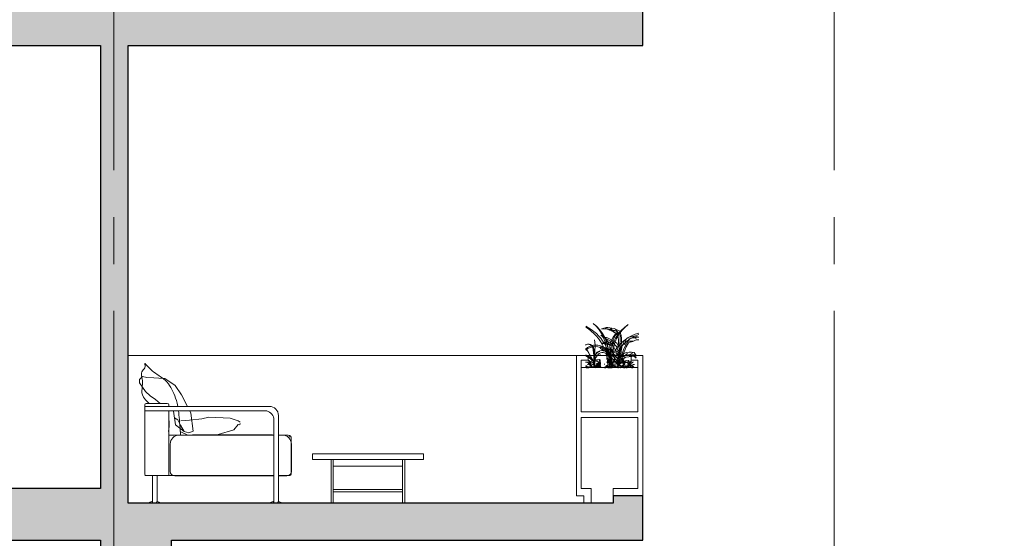
# Model space of a CAD drawing. Units: metres. Extents: x -19 to 197, y -278 to 38.
# Drawn here: x 142 to 149, y 7 to 11 of the extents above; entities that cross this region are included whole.
import ezdxf

# ---------------------------------------------------------------- set-up
doc = ezdxf.new("R2010")
doc.units = ezdxf.units.M
doc.linetypes.add('CENTER2', pattern=[28.575, 19.05, -3.175, 3.175, -3.175])
for name, color, linetype, lineweight in [('% MOBILIARIO', 253, 'Continuous', 9), ('% VEGETACION', 87, 'Continuous', 0), ('EDPN_EJES', 251, 'CENTER2', 0), ('EDPN_MURO CARGA', 158, 'Continuous', 30)]:
    doc.layers.add(name, color=color, linetype=linetype, lineweight=lineweight)
doc.layers.add('ARCONER_HATCH MUROS', color=7, linetype='Continuous', transparency=0.2)

# ---------------------------------------------------------------- blocks, each defined once
blk = doc.blocks.new('SILLON 001')
at = {"layer": '% MOBILIARIO', "color": 251, "true_color": 0x636466, "transparency": 33554687}
for p, q in [((26.6298, -76.3177), (26.6108, -76.3384)), ((26.6108, -76.3384), (26.6108, -76.36)), ((26.6108, -76.36), (26.6521, -76.4189)), ((26.6592, -76.325), (26.6298, -76.3177)), ((26.7068, -76.3269), (26.6592, -76.325)), ((26.7425, -76.3305), (26.7068, -76.3269)), ((26.7818, -76.3325), (26.7425, -76.3305)), ((26.7818, -76.3325), (26.8099, -76.3501)), ((26.8099, -76.3501), (26.8526, -76.3796)), ((26.6521, -76.4189), (26.6835, -76.4484)), ((26.8526, -76.3796), (26.8959, -76.4425)), ((26.7988, -76.5003), (26.6566, -76.5003)), ((26.6835, -76.4484), (26.7189, -76.4739)), ((26.7189, -76.4739), (26.7507, -76.5003)), ((26.8959, -76.4425), (26.9354, -76.5208)), ((26.6463, -76.5105), (26.6463, -76.7598)), ((27.2296, -76.5208), (26.6463, -76.5208)), ((27.4724, -76.5516), (26.6463, -76.5516)), ((26.8091, -76.5208), (26.8091, -76.5105)), ((26.8091, -76.5173), (26.8122, -76.5208)), ((26.8091, -76.989), (26.8091, -76.5516)), ((26.84, -76.5516), (26.8409, -76.5527)), ((26.8409, -76.5527), (26.8544, -76.645)), ((26.9509, -76.5516), (26.9586, -76.5669)), ((26.9744, -76.6879), (26.9586, -76.5669)), ((27.4902, -76.5208), (27.2296, -76.5208)), ((26.8114, -76.6193), (26.8125, -76.6559)), ((26.8477, -76.5988), (26.8702, -76.6109)), ((26.8702, -76.6109), (26.8886, -76.6479)), ((26.9488, -76.6149), (26.891, -76.6193)), ((27.0334, -76.6048), (26.9488, -76.6149)), ((27.0801, -76.5939), (27.0334, -76.6048)), ((27.2237, -76.6001), (27.0801, -76.5939)), ((27.2796, -76.6186), (27.2237, -76.6001)), ((27.292, -76.6285), (27.2796, -76.6186)), ((27.521, -76.6131), (27.521, -77.1766)), ((27.5518, -77.1667), (27.5518, -76.5824)), ((26.6463, -76.9787), (26.6463, -76.6553)), ((26.8125, -76.6559), (26.8068, -76.6915)), ((26.8544, -76.645), (26.9141, -76.6911)), ((26.8864, -76.6915), (26.938, -76.716)), ((26.8885, -76.716), (26.8878, -76.6952)), ((26.8886, -76.6479), (26.9141, -76.6911)), ((26.9141, -76.6911), (26.9456, -76.699)), ((26.9456, -76.699), (26.9744, -76.6879)), ((27.1445, -76.7102), (27.2499, -76.6805)), ((27.2499, -76.6805), (27.2796, -76.6434)), ((27.2796, -76.6434), (27.2895, -76.6446)), ((27.2895, -76.6446), (27.2932, -76.636)), ((27.521, -76.716), (26.8088, -76.716)), ((26.8799, -76.7148), (27.521, -76.7148)), ((26.938, -76.716), (27.1445, -76.7102)), ((27.4395, -76.7124), (26.9701, -76.7124)), ((27.512, -76.7124), (27.0096, -76.7124)), ((27.5518, -76.7148), (27.5777, -76.7148)), ((27.6183, -76.716), (27.5518, -76.716)), ((27.6289, -76.7161), (27.6212, -76.7328)), ((27.6388, -76.9787), (27.6388, -76.7365)), ((26.8183, -76.9611), (26.8183, -76.7764)), ((27.6388, -76.9611), (27.6388, -76.7764)), ((27.6393, -76.9611), (27.6393, -76.7764)), ((27.6393, -76.7764), (27.6393, -76.9611)), ((27.6388, -76.9316), (27.6388, -76.9787)), ((26.6668, -76.989), (26.6463, -76.989)), ((27.521, -76.989), (26.6566, -76.989)), ((26.6996, -76.989), (26.6996, -77.1766)), ((26.7303, -77.1667), (26.7303, -76.989)), ((27.521, -76.9919), (26.8491, -76.9919)), ((27.6285, -76.989), (27.5518, -76.989)), ((27.6085, -76.9919), (27.5518, -76.9919)), ((26.6626, -77.1766), (26.6934, -77.1653)), ((26.6934, -77.1653), (26.7007, -77.1766)), ((26.7303, -77.1653), (26.7231, -77.1766)), ((26.7611, -77.1766), (26.7303, -77.1653)), ((27.4841, -77.1766), (27.5149, -77.1653)), ((27.5149, -77.1653), (27.5221, -77.1766)), ((27.5518, -77.1653), (27.5445, -77.1766)), ((27.5826, -77.1766), (27.5518, -77.1653)), ((26.6934, -77.1766), (26.6626, -77.1766)), ((26.7303, -77.1766), (26.6934, -77.1766)), ((26.6934, -77.1766), (26.7303, -77.1766)), ((26.7303, -77.1766), (26.7611, -77.1766)), ((27.5149, -77.1766), (27.4841, -77.1766)), ((27.5149, -77.1766), (27.5518, -77.1766)), ((27.5518, -77.1766), (27.5149, -77.1766)), ((27.5518, -77.1766), (27.5826, -77.1766))]:
    blk.add_line(p, q, dxfattribs=at)
for centre, radius, start, end in [((26.6566, -76.5105), 0.0103, 90, 180), ((26.7988, -76.5105), 0.0103, 0, 90), ((27.4558, -76.6147), 0.0653, 1.33337, 75.19946), ((27.4902, -76.5824), 0.0616, 0, 90), ((26.8799, -76.7764), 0.0616, 90, 180), ((27.5777, -76.7764), 0.0616, 0, 90), ((27.6183, -76.7365), 0.0205, 0, 90), ((26.8491, -76.9611), 0.0308, 180, 270), ((27.6085, -76.9611), 0.0308, 270, 0), ((26.6566, -76.9787), 0.0103, 180, 270), ((27.6285, -76.9787), 0.0103, 270, 0)]:
    blk.add_arc(centre, radius, start, end, dxfattribs=at)
blk.add_open_spline([(26.8696, -76.5208), (26.8638, -76.4896), (26.8442, -76.4302), (26.7979, -76.3371), (26.7078, -76.2965), (26.6688, -76.2509), (26.6534, -76.2364), (26.6439, -76.2251), (26.6544, -76.2626), (26.6107, -76.2832), (26.6501, -76.3794), (26.6017, -76.4374), (26.6858, -76.5083), (26.6705, -76.4995), (26.6677, -76.4979)], degree=3, knots=[125.312894, 125.312894, 125.312894, 125.312894, 187.962509, 306.369801, 414.33234, 467.661999, 474.326626, 480.993419, 499.840527, 532.288857, 608.412159, 725.382967, 760.417902, 768.482217, 768.482217, 768.482217, 768.482217], dxfattribs=at)
blk.add_open_spline([(26.8864, -76.6915), (26.8831, -76.6295), (26.8791, -76.5853), (26.8745, -76.5516)], degree=3, dxfattribs=at)

msp = doc.modelspace()

# ---------------------------------------------------------------- hatches: boundary and pattern name
at = {"layer": 'ARCONER_HATCH MUROS', "true_color": 0xc7c8ca}
h = msp.add_hatch(color=9, dxfattribs=at)
h.dxf.hatch_style = 1
edge = h.paths.add_edge_path()
edge.add_line((146.3843, 10.6888), (146.3843, 10.7388))
edge.add_line((146.3843, 10.7388), (146.1843, 10.7388))
edge.add_line((146.1843, 10.7388), (146.1843, 10.6888))
edge.add_line((146.1843, 10.6888), (142.8987, 10.6888))
edge.add_line((142.8987, 10.6888), (142.8987, 10.7888))
edge.add_line((142.8987, 10.7888), (138.5182, 10.7888))
edge.add_line((138.5182, 10.7888), (136.9884, 10.7888))
edge.add_line((136.9884, 10.7888), (136.9884, 13.9888))
edge.add_line((136.9884, 13.9888), (142.7106, 13.9888))
edge.add_line((142.7106, 13.9888), (142.7487, 13.9888))
edge.add_line((142.7487, 13.9888), (142.7487, 13.44))
edge.add_line((142.7487, 13.44), (142.8987, 13.44))
edge.add_line((142.8987, 13.44), (142.8987, 13.7888))
edge.add_line((142.8987, 13.7888), (146.3843, 13.7888))
edge.add_line((146.3843, 13.7888), (146.3843, 14.0388))
edge.add_line((146.3843, 14.0388), (146.3843, 14.0888))
edge.add_line((146.3843, 14.0888), (146.1843, 14.0888))
edge.add_line((146.1843, 14.0888), (146.1843, 14.0388))
edge.add_line((146.1843, 14.0388), (142.8987, 14.0388))
edge.add_line((142.8987, 14.0388), (142.8987, 15.1388))
edge.add_line((142.8987, 15.1388), (142.7487, 15.1388))
edge.add_line((142.7487, 15.1388), (142.7487, 14.2388))
edge.add_line((142.7487, 14.2388), (142.7106, 14.2388))
edge.add_line((142.7106, 14.2388), (134.622, 14.2388))
edge.add_line((134.622, 14.2388), (130.184, 14.2388))
edge.add_line((130.184, 14.2388), (130.184, 15.1388))
edge.add_line((130.184, 15.1388), (130.0043, 15.1388))
edge.add_line((130.0043, 15.1388), (130.0043, 7.3159))
edge.add_line((130.0043, 7.3159), (130.0043, 3.5888))
edge.add_line((130.0043, 3.5888), (154.4942, 3.5888))
edge.add_line((154.4942, 3.5888), (154.4942, 3.7888))
edge.add_line((154.4942, 3.7888), (149.4407, 3.8088))
edge.add_arc((149.4408, 3.8736), 0.0647, 176.45621, 269.88304, ccw=False)
edge.add_arc((149.2998, 3.8612), 0.0782, 12.05829, 96.94143)
edge.add_line((149.2903, 3.9388), (146.6651, 3.9388))
edge.add_line((146.6651, 3.9388), (142.8987, 3.9388))
edge.add_line((142.8987, 3.9388), (142.8987, 5.9888))
edge.add_line((142.8987, 5.9888), (142.7106, 5.9888))
edge.add_line((142.7106, 5.9888), (142.7106, 4.0888))
edge.add_line((142.7106, 4.0888), (138.4306, 4.0888))
edge.add_line((138.4306, 4.0888), (136.9884, 4.0888))
edge.add_line((136.9884, 4.0888), (136.9884, 7.0888))
edge.add_line((136.9884, 7.0888), (138.6106, 7.0888))
edge.add_line((138.6106, 7.0888), (142.7106, 7.0888))
edge.add_line((142.7106, 7.0888), (142.7106, 6.4888))
edge.add_line((142.7106, 6.4888), (143.1906, 6.4888))
edge.add_line((143.1906, 6.4888), (143.1906, 7.0888))
edge.add_line((143.1906, 7.0888), (146.3843, 7.0888))
edge.add_line((146.3843, 7.0888), (146.3843, 7.3388))
edge.add_line((146.3843, 7.3388), (146.3843, 7.3888))
edge.add_line((146.3843, 7.3888), (146.1843, 7.3888))
edge.add_line((146.1843, 7.3888), (146.1843, 7.3388))
edge.add_line((146.1843, 7.3388), (142.8987, 7.3388))
edge.add_line((142.8987, 7.3388), (142.8987, 10.4388))
edge.add_line((142.8987, 10.4388), (146.3843, 10.4388))
edge.add_line((146.3843, 10.4388), (146.3843, 10.6888))
h.paths.add_polyline_path([(138.5182, 10.4388), (142.7106, 10.4388), (142.7106, 7.4388), (136.9884, 7.4388), (136.9884, 10.4388)], flags=16)
h.paths.add_polyline_path([(136.8084, 10.7888), (135.1906, 10.7888), (135.1906, 13.9888), (136.8084, 13.9888)], flags=16)
h.paths.add_polyline_path([(136.8084, 10.4388), (136.8084, 7.3888), (135.1906, 7.3888), (135.1906, 10.4388)], flags=16)
h.paths.add_polyline_path([(135.0106, 10.7888), (130.184, 10.7888), (130.184, 13.9888), (134.622, 13.9888), (135.0106, 13.9888)], flags=16)
h.paths.add_polyline_path([(135.0106, 10.4388), (135.0106, 7.4388), (130.184, 7.4388), (130.184, 10.4388)], flags=16)
h.paths.add_polyline_path([(136.8084, 7.0888), (136.8084, 4.0888), (136.8084, 4.0388), (135.1906, 4.0388), (135.1906, 4.0888), (135.1906, 5.2904), (135.1906, 7.0888)], flags=16)
h.paths.add_polyline_path([(135.0106, 7.0888), (135.0106, 5.0888), (135.0106, 4.0888), (130.184, 4.0888), (130.184, 7.0888)], flags=16)

# ---------------------------------------------------------------- linework, layer by layer
at = {"layer": '% MOBILIARIO'}
msp.add_line((145.9343, 8.3388), (142.8987, 8.3388), dxfattribs=at)
for points in [[(145.9343, 8.3388), (146.0143, 8.3388), (146.0143, 8.3088), (145.9674, 8.3088), (145.9674, 7.9588), (146.3511, 7.9588), (146.3511, 8.3088), (146.3043, 8.3088), (146.3043, 8.3388), (146.3843, 8.3388)], [(145.9843, 7.3388), (145.9843, 7.3888), (145.9343, 7.3888), (145.9343, 8.3388), (146.0143, 8.3388)], [(146.3043, 8.3388), (146.3843, 8.3388), (146.3843, 7.3888), (146.1843, 7.3888), (146.1843, 7.4388), (146.3511, 7.4388), (146.3511, 7.9188), (145.9674, 7.9188), (145.9674, 7.4388), (146.0343, 7.4388), (146.0343, 7.3388)]]:
    msp.add_lwpolyline(points, dxfattribs=at)
for points in [[(144.8986, 7.6737), (144.1455, 7.6737), (144.1455, 7.6348), (144.8986, 7.6348)], [(144.2872, 7.6348), (144.273, 7.6348), (144.273, 7.3388), (144.2872, 7.3388)], [(144.757, 7.6348), (144.2872, 7.6348), (144.2872, 7.5889), (144.757, 7.5889)], [(144.757, 7.6348), (144.7712, 7.6348), (144.7712, 7.3388), (144.757, 7.3388)], [(144.757, 7.4329), (144.2872, 7.4329), (144.2872, 7.4165), (144.757, 7.4165)]]:
    msp.add_lwpolyline(points, close=True, dxfattribs=at)
at = {"layer": '% VEGETACION', "transparency": 33554585}
for p, q in [((146.1432, 8.5189), (146.1031, 8.5205)), ((146.1137, 8.523), (146.1063, 8.5197)), ((146.135, 8.5287), (146.1137, 8.523)), ((146.2031, 8.5074), (146.1277, 8.5246)), ((146.1404, 8.5287), (146.135, 8.5287)), ((146.1482, 8.5287), (146.1404, 8.5287)), ((146.1531, 8.5148), (146.1432, 8.5189)), ((146.1752, 8.5246), (146.1482, 8.5287)), ((146.1596, 8.5107), (146.1531, 8.5148)), ((146.1711, 8.5137), (146.1548, 8.5137)), ((146.1727, 8.5058), (146.1596, 8.5107)), ((146.1744, 8.5148), (146.1646, 8.5246)), ((146.2014, 8.5058), (146.1687, 8.5066)), ((146.185, 8.4992), (146.1727, 8.5058)), ((146.19, 8.5221), (146.1752, 8.5246)), ((146.1941, 8.4926), (146.185, 8.4992)), ((146.2285, 8.5041), (146.19, 8.5221)), ((146.208, 8.4845), (146.1941, 8.4926)), ((146.2129, 8.5008), (146.1982, 8.5172)), ((146.2231, 8.4927), (146.2001, 8.4927)), ((146.2162, 8.4959), (146.2031, 8.5074)), ((146.2131, 8.4867), (146.2041, 8.4867)), ((146.2252, 8.4861), (146.208, 8.491)), ((146.2154, 8.4738), (146.208, 8.4845)), ((146.2203, 8.446), (146.2154, 8.4738)), ((146.2383, 8.4754), (146.2285, 8.5041)), ((146.2301, 8.4525), (146.2301, 8.4804)), ((146.2392, 8.4541), (146.2383, 8.4754)), ((145.9982, 8.4115), (145.9961, 8.4098)), ((146.0019, 8.4144), (145.9982, 8.4115)), ((146.0114, 8.4161), (146.0019, 8.4144)), ((146.0202, 8.4144), (146.0114, 8.4161)), ((146.0289, 8.4148), (146.0127, 8.4174)), ((146.0326, 8.4086), (146.0202, 8.4144)), ((146.051, 8.3986), (146.0289, 8.4148)), ((146.0451, 8.3945), (146.0326, 8.4086)), ((146.0604, 8.4128), (146.0571, 8.4451)), ((146.0592, 8.3638), (146.0604, 8.4128)), ((146.1178, 8.423), (146.108, 8.4214)), ((146.1137, 8.4206), (146.108, 8.4214)), ((146.1637, 8.4091), (146.1137, 8.4206)), ((146.1309, 8.4222), (146.1178, 8.423)), ((146.135, 8.4247), (146.1211, 8.4285)), ((146.1572, 8.4173), (146.1309, 8.4222)), ((146.1482, 8.4206), (146.135, 8.4247)), ((146.1793, 8.4304), (146.1375, 8.4517)), ((146.1818, 8.4419), (146.1457, 8.4599)), ((146.1547, 8.414), (146.1465, 8.4124)), ((146.1646, 8.4156), (146.1547, 8.414)), ((146.1801, 8.4115), (146.1572, 8.4173)), ((146.1596, 8.4296), (146.1727, 8.4206)), ((146.1793, 8.4025), (146.1637, 8.4091)), ((146.1727, 8.4206), (146.1793, 8.414)), ((146.2088, 8.3976), (146.1793, 8.4304)), ((146.1793, 8.414), (146.1867, 8.3952)), ((146.2195, 8.4033), (146.208, 8.4238)), ((146.2203, 8.4255), (146.2203, 8.446)), ((146.2211, 8.4042), (146.2203, 8.4255)), ((146.2211, 8.4009), (146.2211, 8.4042)), ((146.2293, 8.4066), (146.2301, 8.4525)), ((146.2318, 8.382), (146.2293, 8.4066)), ((146.2359, 8.3583), (146.2449, 8.4066)), ((146.2383, 8.4017), (146.2392, 8.4287)), ((146.2392, 8.4287), (146.2392, 8.4541)), ((146.2449, 8.4066), (146.2646, 8.4484)), ((146.2916, 8.4517), (146.2547, 8.3845)), ((146.2629, 8.4107), (146.2703, 8.4525)), ((146.2646, 8.4484), (146.281, 8.4566)), ((146.2719, 8.3976), (146.2867, 8.4263)), ((146.281, 8.4566), (146.2867, 8.4599)), ((146.2916, 8.464), (146.2834, 8.4591)), ((146.2851, 8.4369), (146.3211, 8.4369)), ((146.2859, 8.4255), (146.2883, 8.4279)), ((146.2883, 8.4279), (146.317, 8.4345)), ((146.3236, 8.4697), (146.2916, 8.464)), ((146.3277, 8.4615), (146.2916, 8.4517)), ((146.3146, 8.4582), (146.3375, 8.4558)), ((146.317, 8.4345), (146.3389, 8.4445)), ((146.3389, 8.4697), (146.3236, 8.4697)), ((146.3561, 8.463), (146.3277, 8.4615)), ((146.3375, 8.4558), (146.3389, 8.4553)), ((146.0036, 8.3758), (145.9969, 8.3845)), ((145.9969, 8.3845), (146.006, 8.3775)), ((146.0093, 8.339), (145.9972, 8.3435)), ((146.0098, 8.3704), (146.0036, 8.3758)), ((146.0144, 8.3654), (146.005, 8.3782)), ((146.0314, 8.3228), (146.0093, 8.339)), ((146.0256, 8.3418), (146.0098, 8.3704)), ((146.051, 8.3015), (146.0144, 8.3654)), ((146.05, 8.3588), (146.0451, 8.3945)), ((146.0517, 8.3373), (146.05, 8.3588)), ((146.0544, 8.3458), (146.051, 8.3986)), ((146.0517, 8.3194), (146.0517, 8.3373)), ((146.0527, 8.3084), (146.0544, 8.3458)), ((146.0588, 8.324), (146.0592, 8.3638)), ((146.0595, 8.3279), (146.0698, 8.3603)), ((146.0698, 8.3603), (146.0919, 8.3663)), ((146.0715, 8.3382), (146.0996, 8.3433)), ((146.0716, 8.363), (146.0845, 8.3655)), ((146.0737, 8.3369), (146.0932, 8.3398)), ((146.0845, 8.3655), (146.0924, 8.3659)), ((146.0987, 8.3981), (146.0935, 8.397)), ((146.0935, 8.397), (146.0977, 8.3876)), ((146.1491, 8.3708), (146.0935, 8.396)), ((146.1365, 8.3918), (146.0987, 8.3981)), ((146.1271, 8.3792), (146.1103, 8.3824)), ((146.1376, 8.3771), (146.1218, 8.3939)), ((146.126, 8.3708), (146.1397, 8.3624)), ((146.1627, 8.3803), (146.1365, 8.3918)), ((146.1397, 8.3624), (146.1638, 8.3436)), ((146.1554, 8.3645), (146.1407, 8.3656)), ((146.1785, 8.3425), (146.1491, 8.3708)), ((146.169, 8.3572), (146.1564, 8.3813)), ((146.1816, 8.3352), (146.1617, 8.3446)), ((146.2099, 8.3205), (146.1627, 8.3803)), ((146.1638, 8.3436), (146.1774, 8.3195)), ((146.2026, 8.3079), (146.1785, 8.3425)), ((146.19, 8.3279), (146.1859, 8.3509)), ((146.1868, 8.3953), (146.1968, 8.3781)), ((146.1968, 8.3781), (146.2001, 8.3754)), ((146.2006, 8.3755), (146.2055, 8.3657)), ((146.2055, 8.3657), (146.2096, 8.3575)), ((146.2244, 8.3444), (146.2088, 8.3976)), ((146.2096, 8.3575), (146.2121, 8.346)), ((146.2121, 8.346), (146.2211, 8.3263)), ((146.2137, 8.3247), (146.2162, 8.3386)), ((146.2269, 8.3812), (146.2195, 8.4033)), ((146.2244, 8.3239), (146.2244, 8.3444)), ((146.2252, 8.387), (146.2318, 8.378)), ((146.2269, 8.346), (146.2269, 8.3812)), ((146.2285, 8.3206), (146.2269, 8.346)), ((146.2318, 8.378), (146.2351, 8.3501)), ((146.2351, 8.3501), (146.2351, 8.3362)), ((146.2367, 8.3575), (146.2375, 8.3771)), ((146.2375, 8.3771), (146.2383, 8.4017)), ((146.2547, 8.3845), (146.2383, 8.3313)), ((146.2408, 8.3362), (146.2564, 8.3534)), ((146.2474, 8.3337), (146.2564, 8.3517)), ((146.2506, 8.3493), (146.2646, 8.3804)), ((146.2547, 8.3345), (146.2711, 8.3411)), ((146.2597, 8.3378), (146.281, 8.3534)), ((146.2646, 8.3804), (146.2719, 8.3976)), ((146.2703, 8.3403), (146.3113, 8.3345)), ((146.2711, 8.3411), (146.3031, 8.3452)), ((146.2924, 8.3444), (146.3154, 8.3567)), ((146.3031, 8.3452), (146.3236, 8.3444)), ((146.308, 8.3444), (146.3203, 8.3354)), ((146.3138, 8.3444), (146.3334, 8.3468)), ((146.3228, 8.3435), (146.3392, 8.3362)), ((146.3236, 8.3444), (146.3389, 8.3268)), ((146.3261, 8.3591), (146.3389, 8.3384)), ((146.3261, 8.3403), (146.3285, 8.3288)), ((146.0085, 8.2934), (145.9969, 8.2946)), ((146.0048, 8.3335), (145.9972, 8.3349)), ((146.0293, 8.3169), (146.0048, 8.3335)), ((146.0211, 8.2765), (146.0073, 8.2776)), ((146.0223, 8.2776), (146.0085, 8.2934)), ((146.0269, 8.2719), (146.0165, 8.3049)), ((146.0246, 8.2969), (146.0211, 8.3084)), ((146.0257, 8.2765), (146.0246, 8.2969)), ((146.0257, 8.2707), (146.0303, 8.2969)), ((146.028, 8.2707), (146.0396, 8.2765)), ((146.0455, 8.3041), (146.0293, 8.3169)), ((146.0303, 8.2969), (146.0384, 8.3026)), ((146.0303, 8.2696), (146.0338, 8.2888)), ((146.0476, 8.3024), (146.0314, 8.3228)), ((146.0338, 8.2888), (146.0488, 8.2946)), ((146.0396, 8.2765), (146.0499, 8.28)), ((146.0484, 8.2799), (146.0475, 8.2745)), ((146.0488, 8.2945), (146.0484, 8.2799)), ((146.0488, 8.3008), (146.0542, 8.2929)), ((146.0499, 8.28), (146.0545, 8.28)), ((146.0553, 8.2726), (146.051, 8.3015)), ((146.0521, 8.3082), (146.0517, 8.3194)), ((146.0542, 8.2929), (146.0529, 8.2716)), ((146.0542, 8.3095), (146.0538, 8.2979)), ((146.0544, 8.2939), (146.0595, 8.3279)), ((146.0561, 8.2726), (146.0544, 8.2939)), ((146.0604, 8.307), (146.0575, 8.2933)), ((146.077, 8.3049), (146.0585, 8.3072)), ((146.0587, 8.2913), (146.0604, 8.2998)), ((146.0587, 8.2734), (146.0587, 8.2913)), ((146.0637, 8.3145), (146.0604, 8.307)), ((146.0604, 8.2998), (146.0629, 8.3075)), ((146.0798, 8.2992), (146.0683, 8.3003)), ((146.0879, 8.3107), (146.0694, 8.313)), ((146.0925, 8.2823), (146.0787, 8.2834)), ((146.0936, 8.2834), (146.0798, 8.2992)), ((146.0982, 8.2776), (146.0879, 8.3107)), ((146.0959, 8.3026), (146.0925, 8.3141)), ((146.0982, 8.2753), (146.0936, 8.2834)), ((146.0971, 8.2823), (146.0959, 8.3026)), ((146.1222, 8.2811), (146.1268, 8.2811)), ((146.1551, 8.3153), (146.1366, 8.3176)), ((146.1487, 8.2934), (146.1372, 8.2946)), ((146.1597, 8.2911), (146.1458, 8.2923)), ((146.1608, 8.2923), (146.147, 8.3038)), ((146.1614, 8.2765), (146.1475, 8.2776)), ((146.1625, 8.2776), (146.1487, 8.2934)), ((146.1654, 8.2823), (146.1551, 8.3153)), ((146.1671, 8.2719), (146.1568, 8.3049)), ((146.1631, 8.3072), (146.1597, 8.3188)), ((146.1654, 8.28), (146.1608, 8.2923)), ((146.1648, 8.2969), (146.1614, 8.3084)), ((146.1671, 8.2696), (146.1625, 8.2776)), ((146.1643, 8.2911), (146.1631, 8.3072)), ((146.1643, 8.2811), (146.1689, 8.3072)), ((146.166, 8.2765), (146.1648, 8.2969)), ((146.166, 8.2707), (146.1706, 8.2969)), ((146.1694, 8.2661), (146.1671, 8.2719)), ((146.1683, 8.2707), (146.1798, 8.2765)), ((146.1689, 8.3072), (146.1769, 8.313)), ((146.1689, 8.28), (146.1723, 8.2992)), ((146.1706, 8.2969), (146.1786, 8.3026)), ((146.1706, 8.2696), (146.174, 8.2888)), ((146.1723, 8.2992), (146.1873, 8.3049)), ((146.174, 8.2888), (146.189, 8.2946)), ((146.1774, 8.3195), (146.1869, 8.309)), ((146.1781, 8.2911), (146.1885, 8.2946)), ((146.2005, 8.309), (146.1795, 8.3163)), ((146.1798, 8.2765), (146.1901, 8.28)), ((146.1982, 8.298), (146.1867, 8.2992)), ((146.1869, 8.309), (146.2131, 8.2785)), ((146.2063, 8.3095), (146.1878, 8.3118)), ((146.1885, 8.2946), (146.1931, 8.2946)), ((146.1901, 8.28), (146.1948, 8.28)), ((146.1931, 8.2946), (146.1977, 8.2946)), ((146.1948, 8.28), (146.1994, 8.28)), ((146.2109, 8.2811), (146.1971, 8.2823)), ((146.212, 8.2823), (146.1982, 8.298)), ((146.2225, 8.2743), (146.2026, 8.3079)), ((146.2166, 8.2765), (146.2063, 8.3095)), ((146.2236, 8.2933), (146.2099, 8.3205)), ((146.2143, 8.3015), (146.2109, 8.313)), ((146.2166, 8.2742), (146.212, 8.2823)), ((146.2137, 8.3173), (146.2137, 8.3247)), ((146.2155, 8.2811), (146.2143, 8.3015)), ((146.2155, 8.2753), (146.2201, 8.3015)), ((146.2178, 8.2753), (146.2293, 8.2811)), ((146.2201, 8.3015), (146.2282, 8.3072)), ((146.2201, 8.2742), (146.2235, 8.2934)), ((146.2211, 8.3091), (146.2203, 8.305)), ((146.2211, 8.3263), (146.2219, 8.3181)), ((146.2219, 8.3181), (146.2211, 8.3091)), ((146.2219, 8.3181), (146.2219, 8.3108)), ((146.2235, 8.2934), (146.2385, 8.2992)), ((146.2257, 8.2712), (146.2236, 8.2933)), ((146.2252, 8.2993), (146.231, 8.3231)), ((146.226, 8.2745), (146.2252, 8.2993)), ((146.2285, 8.2827), (146.2351, 8.3042)), ((146.2293, 8.2811), (146.2397, 8.2888)), ((146.231, 8.3231), (146.2408, 8.3362)), ((146.2392, 8.2936), (146.231, 8.2819)), ((146.2426, 8.2957), (146.2311, 8.2969)), ((146.2506, 8.3072), (146.2322, 8.3095)), ((146.2351, 8.3362), (146.2326, 8.3288)), ((146.2351, 8.3042), (146.2441, 8.328)), ((146.2351, 8.3059), (146.2547, 8.319)), ((146.249, 8.3108), (146.2392, 8.2936)), ((146.2397, 8.2888), (146.2443, 8.2888)), ((146.2564, 8.28), (146.2426, 8.2957)), ((146.2441, 8.328), (146.2547, 8.3345)), ((146.2443, 8.2888), (146.2489, 8.2888)), ((146.2457, 8.3272), (146.2801, 8.3304)), ((146.2564, 8.3181), (146.249, 8.3108)), ((146.261, 8.2742), (146.2506, 8.3072)), ((146.2587, 8.2992), (146.2552, 8.3107)), ((146.2695, 8.328), (146.2564, 8.3181)), ((146.2599, 8.2788), (146.2587, 8.2992)), ((146.2599, 8.273), (146.2645, 8.2992)), ((146.2615, 8.2811), (146.2612, 8.2793)), ((146.2612, 8.2775), (146.2612, 8.2794)), ((146.2645, 8.2992), (146.2725, 8.3049)), ((146.2777, 8.2911), (146.2662, 8.2923)), ((146.2857, 8.3026), (146.2673, 8.3049)), ((146.2679, 8.2911), (146.2829, 8.2969)), ((146.2883, 8.3304), (146.2695, 8.328)), ((146.2903, 8.2742), (146.2765, 8.2753)), ((146.2915, 8.2753), (146.2777, 8.2911)), ((146.2961, 8.2696), (146.2857, 8.3026)), ((146.2874, 8.3029), (146.2874, 8.3077)), ((146.288, 8.2992), (146.2874, 8.3029)), ((146.3097, 8.3329), (146.2883, 8.3304)), ((146.2938, 8.2946), (146.2903, 8.3061)), ((146.2961, 8.2673), (146.2915, 8.2753)), ((146.295, 8.2742), (146.2938, 8.2946)), ((146.295, 8.2684), (146.2996, 8.2946)), ((146.2973, 8.2684), (146.3088, 8.2742)), ((146.2996, 8.2946), (146.3076, 8.3003)), ((146.2996, 8.2673), (146.303, 8.2823)), ((146.3041, 8.2911), (146.3007, 8.3026)), ((146.303, 8.2823), (146.318, 8.2923)), ((146.3088, 8.2742), (146.3191, 8.2776)), ((146.3203, 8.3354), (146.3097, 8.3329)), ((146.3099, 8.2911), (146.3179, 8.2969)), ((146.3191, 8.2776), (146.3237, 8.2776)), ((146.3318, 8.3272), (146.3203, 8.3354)), ((146.3237, 8.2776), (146.3283, 8.2776)), ((146.3392, 8.3206), (146.3318, 8.3272)), ((146.1768, 8.2555), (146.1467, 8.2555)), ((146.1768, 8.2555), (146.1467, 8.2555))]:
    msp.add_line(p, q, dxfattribs=at)
at = {"layer": '% VEGETACION'}
for p, q in [((146.3043, 8.3388), (146.0143, 8.3388)), ((146.3511, 8.2588), (145.9674, 8.2588))]:
    msp.add_line(p, q, dxfattribs=at)
at = {"layer": '% VEGETACION', "transparency": 33554585}
for points in [[(146.1524, 8.3401, 0.622337), (146.071, 8.3535, 0.138437), (146.046, 8.2766)], [(146.1524, 8.3401, 0.622337), (146.071, 8.3535, 0.138437), (146.046, 8.2766)], [(146.046, 8.2766, -0.141727), (146.0894, 8.3537, -0.492592), (146.1503, 8.3332, -0.492592)], [(146.046, 8.2766, -0.141727), (146.0894, 8.3537, -0.492592), (146.1503, 8.3332, -0.492592)], [(146.1616, 8.2919, -0.442319), (146.1671, 8.3597, -0.442319)], [(146.1616, 8.2919, -0.442319), (146.1671, 8.3597, -0.442319)], [(146.1659, 8.3477, 0.360763), (146.1652, 8.3045)], [(146.1659, 8.3477, 0.360763), (146.1652, 8.3045)], [(146.1771, 8.3656, -0.374636), (146.2346, 8.3471, -0.138281), (146.2538, 8.2684)], [(146.1771, 8.3656, -0.374636), (146.2346, 8.3471, -0.138281), (146.2538, 8.2684)], [(146.2538, 8.2684, 0.141483), (146.2162, 8.3487, 0.309011), (146.179, 8.357, 0.309011)], [(146.2538, 8.2684, 0.141483), (146.2162, 8.3487, 0.309011), (146.179, 8.357, 0.309011)]]:
    msp.add_lwpolyline(points, format="xyb", dxfattribs=at)
at = {"layer": '% VEGETACION'}
msp.add_lwpolyline([(146.3843, 8.3388), (146.3843, 8.2388)], dxfattribs=at)
at = {"layer": '% VEGETACION', "transparency": 33554585}
for centre, radius, start, end in [((145.8892, 8.3477), 0.2627, 358.55782, 52.8758), ((145.8848, 8.3637), 0.253, 3.60235, 49.89234), ((145.8892, 8.3477), 0.2627, 358.55782, 52.8758), ((145.8848, 8.3637), 0.253, 3.60235, 49.89234), ((146.4279, 8.3281), 0.2627, 122.95493, 177.7861), ((146.4279, 8.3281), 0.2627, 122.95493, 177.7861), ((146.4335, 8.3437), 0.253, 125.93839, 179.99221), ((146.4335, 8.3437), 0.253, 125.93839, 179.99221), ((145.862, 8.263), 0.3056, 358.60014, 63.74525), ((145.862, 8.263), 0.3056, 358.60014, 63.74525), ((145.8364, 8.2665), 0.3104, 24.32013, 58.81024), ((145.8364, 8.2665), 0.3104, 24.32013, 58.81024), ((146.0447, 8.3701), 0.1209, 54.40637, 63.44869), ((146.0019, 8.3625), 0.151, 38.3365, 50.07591), ((146.0447, 8.3701), 0.1209, 54.40637, 63.44869), ((146.0019, 8.3625), 0.151, 38.3365, 50.07591), ((146.2818, 8.3942), 0.1209, 126.77278, 196.95794), ((146.2818, 8.3942), 0.1209, 126.77278, 196.95794), ((146.3253, 8.3943), 0.151, 140.14556, 194.38314), ((146.3253, 8.3943), 0.151, 140.14556, 194.38314), ((146.4323, 8.2228), 0.2794, 105.75058, 148.37607), ((146.4323, 8.2228), 0.2794, 105.75058, 148.37607), ((146.4518, 8.2202), 0.2778, 110.05955, 148.58796), ((146.4518, 8.2202), 0.2778, 110.05955, 148.58796), ((146.0651, 8.3101), 0.1002, 356.83017, 132.67886), ((146.0651, 8.3101), 0.1002, 356.83017, 132.67886), ((146.1418, 8.375), 0.0574, 71.92516, 126.10098), ((146.0634, 7.6527), 0.8114, 84.17683, 86.58459), ((146.0649, 8.3164), 0.1536, 61.78068, 72.24409), ((146.0447, 8.3701), 0.1209, 355.82403, 46.71953), ((146.0447, 8.3701), 0.1209, 355.82403, 46.71953), ((146.0019, 8.3625), 0.151, 353.68289, 21.25777), ((146.0019, 8.3625), 0.151, 353.68289, 21.25777), ((145.3032, 7.135), 1.5747, 54.93102, 56.08914), ((143.2094, 0.7729), 8.3087, 67.74244, 67.87387), ((146.3386, 8.9505), 0.506, 270.03444, 272.03302), ((146.0638, 8.2864), 0.113, 344.16404, 126.1439), ((146.0638, 8.2864), 0.113, 344.16404, 126.1439), ((146.1756, 8.4869), 0.1263, 231.87582, 246.85701), ((145.8364, 8.2665), 0.3104, 18.93973, 22.31223), ((145.8364, 8.2665), 0.3104, 18.93973, 22.31223), ((145.8082, 8.2626), 0.3386, 358.80315, 15.63409), ((145.8082, 8.2626), 0.3386, 358.80315, 15.63409), ((145.8848, 8.3637), 0.253, 355.52381, 357.23584), ((145.8848, 8.3637), 0.253, 355.52381, 357.23584), ((145.8848, 8.3637), 0.253, 359.6336, 2.3839), ((145.8848, 8.3637), 0.253, 359.6336, 2.3839), ((146.4542, 8.2173), 0.3013, 151.87154, 172.70388), ((146.4542, 8.2173), 0.3013, 151.87154, 172.70388), ((146.4746, 8.2145), 0.3006, 152.18601, 172.14927), ((146.4746, 8.2145), 0.3006, 152.18601, 172.14927), ((146.299, 8.2616), 0.1012, 74.48531, 114.92405)]:
    msp.add_arc(centre, radius, start, end, dxfattribs=at)
at = {"layer": '% VEGETACION', "transparency": 33554585, "extrusion": (0, 0, -1)}
for centre, major_axis in [((146.0034, 8.2624), (0.00393, -0.00786)), ((146.0356, 8.2651), (0.00393, -0.00786)), ((146.0586, 8.2642), (0.00393, -0.00786)), ((146.0743, 8.2727), (0.00855, 0.00204)), ((146.0786, 8.284), (0.00855, 0.00204)), ((146.0892, 8.2733), (0.00872, -0.0011)), ((146.1429, 8.2689), (0.00872, -0.0011)), ((146.1923, 8.2689), (0.00872, -0.0011)), ((146.2146, 8.2634), (0.00393, -0.00786)), ((146.227, 8.2698), (0.00872, -0.0011)), ((146.2459, 8.2684), (0.00855, 0.00204)), ((146.2704, 8.2663), (0.00872, -0.0011)), ((146.2866, 8.2677), (0.00393, -0.00786)), ((146.3092, 8.2675), (0.00855, 0.00204)), ((146.0165, 8.2596), (0.00855, 0.00204)), ((146.0487, 8.2624), (0.00855, 0.00204)), ((146.0717, 8.2614), (0.00855, 0.00204)), ((146.0907, 8.264), (0.00855, 0.00204)), ((146.1323, 8.2597), (0.00855, 0.00204)), ((146.1548, 8.2614), (0.00855, 0.00204)), ((146.1739, 8.264), (0.00855, 0.00204)), ((146.1984, 8.262), (0.00872, -0.0011)), ((146.2407, 8.2606), (0.00855, 0.00204)), ((146.253, 8.2603), (0.00872, -0.0011)), ((146.278, 8.2588), (0.00855, 0.00204)), ((146.3152, 8.2588), (0.00855, 0.00204))]:
    msp.add_ellipse(centre, major_axis=major_axis, ratio=0.400146, dxfattribs=at)
at = {"layer": 'EDPN_EJES', "ltscale": 0.1, "transparency": 33554636}
for p, q in [((142.8016, 3.8788), (142.8016, 16.9162)), ((147.6801, 3.8788), (147.6801, 16.9162))]:
    msp.add_line(p, q, dxfattribs=at)
at = {"layer": 'EDPN_MURO CARGA', "ltscale": 0.25, "transparency": 33554636}
msp.add_lwpolyline([(138.6106, 7.0888), (142.7106, 7.0888), (142.7106, 6.4888), (143.1906, 6.4888), (143.1906, 7.0888), (146.3843, 7.0888), (146.3843, 7.3388), (146.3843, 7.3888), (146.1843, 7.3888), (146.1843, 7.3388), (142.8987, 7.3388), (142.8987, 7.3388), (142.8987, 10.4388), (146.3843, 10.4388), (146.3843, 10.6888), (146.3843, 10.7388), (146.1843, 10.7388), (146.1843, 10.6888), (142.8987, 10.6888), (142.8987, 10.6888), (142.8987, 10.7888), (138.5182, 10.7888)], dxfattribs=at)
msp.add_lwpolyline([(136.9884, 10.4388), (138.5182, 10.4388), (142.7106, 10.4388), (142.7106, 7.4388), (136.9884, 7.4388)], close=True, dxfattribs=at)

# ---------------------------------------------------------------- block references
at = {"layer": '% MOBILIARIO'}
msp.add_blockref('SILLON 001', (116.3641, 84.5154), dxfattribs=at)

doc.saveas('drawing.dxf')
